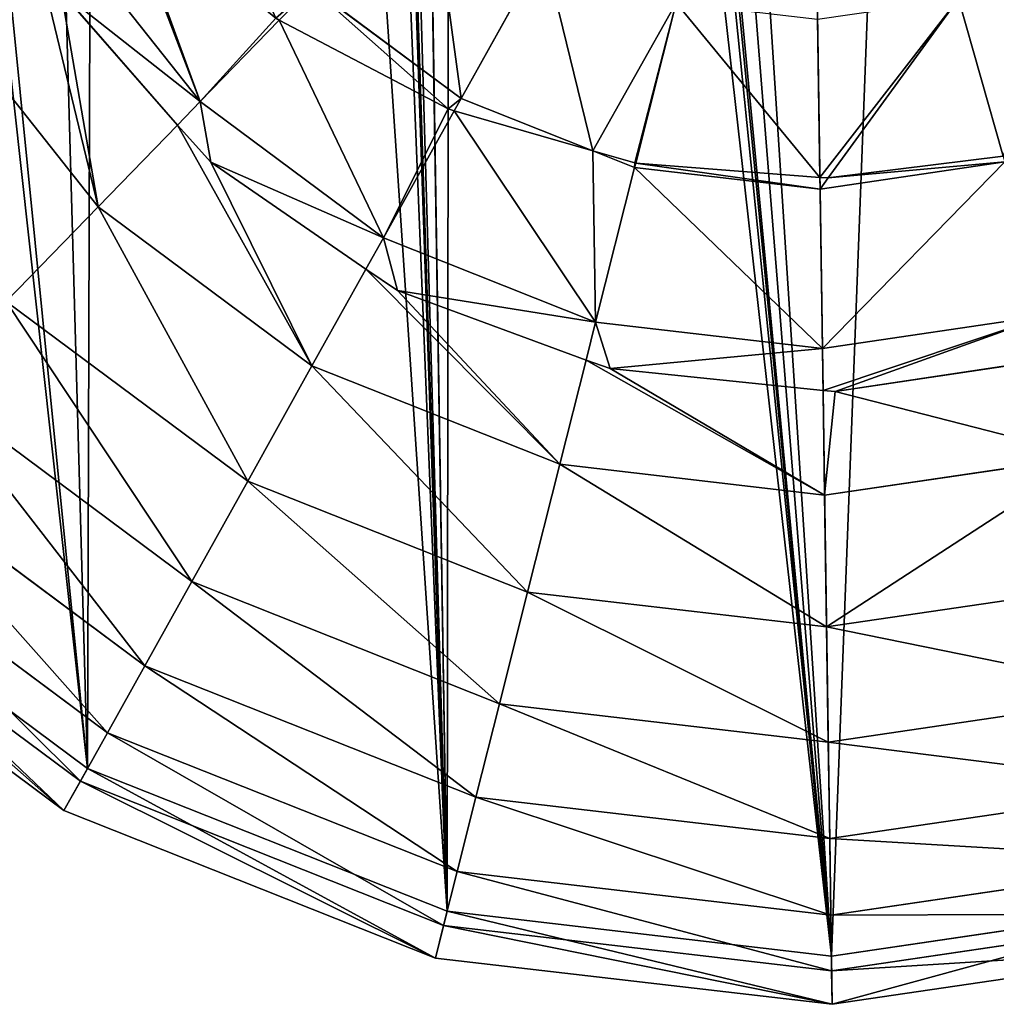
# Model space of a CAD drawing. Extents: x 0 to 3448, y 0 to 3904.
# Drawn here: x 1561 to 1765, y 1402 to 1608 of the extents above; entities that cross this region are included whole.
import ezdxf

# ---------------------------------------------------------------- set-up
doc = ezdxf.new("R2010")
doc.units = 0
doc.header["$LTSCALE"] = 25.4
doc.layers.get('0').update_dxf_attribs({"color": 13, "linetype": 'CONTINUOUS'})

msp = doc.modelspace()

# ---------------------------------------------------------------- linework, layer by layer
at = {"color": 0}
for p, q in [((1599.04, 1590.59, 224.9), (1569.42, 1628.03, 224.9)), ((1599.04, 1590.59, 224.9), (1569.42, 1628.03, 224.9)), ((1653.58, 1591.2, 244.71), (1670.86, 1622.2, 260.32)), ((1653.58, 1591.2, 244.71), (1670.86, 1622.2, 260.32)), ((1615.56, 1607.6, 238.99), (1622.26, 1614.5, 244.71)), ((1615.56, 1607.6, 238.99), (1622.26, 1614.5, 244.71)), ((1653.58, 1591.2, 244.71), (1622.26, 1614.5, 244.71)), ((1653.58, 1591.2, 244.71), (1622.26, 1614.5, 244.71)), ((1577.68, 1568.58, 201.19), (1543.09, 1612.29, 201.19)), ((1577.68, 1568.58, 201.19), (1543.09, 1612.29, 201.19)), ((1569.99, 1613.51, 218.23), (1594.26, 1585.66, 219.59)), ((1569.99, 1613.51, 218.23), (1594.26, 1585.66, 219.59)), ((1766.92, 1579.16, 245.26), (1757.57, 1612.09, 260.32)), ((1766.92, 1579.16, 245.26), (1757.57, 1612.09, 260.32)), ((1690.09, 1577.72, 245.13), (1698.54, 1611.21, 260.32)), ((1690.09, 1577.72, 245.13), (1698.54, 1611.21, 260.32)), ((1615.56, 1607.6, 238.99), (1614.88, 1607.97, 238.81)), ((1615.56, 1607.6, 238.99), (1614.88, 1607.97, 238.81)), ((1728.6, 1574.71, 245.78), (1728.11, 1607.77, 260.32)), ((1728.6, 1574.71, 245.78), (1728.11, 1607.77, 260.32)), ((1599.04, 1590.59, 224.9), (1615.56, 1607.6, 238.99)), ((1599.04, 1590.59, 224.9), (1615.56, 1607.6, 238.99)), ((1650.9, 1589.02, 242.7), (1615.56, 1607.6, 238.99)), ((1650.9, 1589.02, 242.7), (1615.56, 1607.6, 238.99)), ((1652.15, 1588.64, 242.97), (1653.58, 1591.2, 244.71)), ((1652.15, 1588.64, 242.97), (1653.58, 1591.2, 244.71)), ((1681.16, 1580.25, 244.71), (1653.58, 1591.2, 244.71)), ((1681.16, 1580.25, 244.71), (1653.58, 1591.2, 244.71)), ((1594.26, 1585.66, 219.59), (1599.04, 1590.59, 224.9)), ((1594.26, 1585.66, 219.59), (1599.04, 1590.59, 224.9)), ((1637.34, 1562.09, 224.9), (1599.04, 1590.59, 224.9)), ((1637.34, 1562.09, 224.9), (1599.04, 1590.59, 224.9)), ((1637.34, 1562.09, 224.9), (1652.15, 1588.64, 242.97)), ((1637.34, 1562.09, 224.9), (1652.15, 1588.64, 242.97)), ((1652.15, 1588.64, 242.97), (1650.9, 1589.02, 242.7)), ((1652.15, 1588.64, 242.97), (1650.9, 1589.02, 242.7)), ((1681.16, 1580.25, 244.71), (1652.15, 1588.64, 242.97)), ((1681.16, 1580.25, 244.71), (1652.15, 1588.64, 242.97)), ((1577.68, 1568.58, 201.19), (1594.26, 1585.66, 219.59)), ((1577.68, 1568.58, 201.19), (1594.26, 1585.66, 219.59)), ((1594.26, 1585.66, 219.59), (1601.24, 1577.87, 217.97)), ((1594.26, 1585.66, 219.59), (1601.24, 1577.87, 217.97)), ((1689.9, 1577.74, 245.1), (1681.16, 1580.25, 244.71)), ((1689.86, 1576.8, 244.71), (1681.16, 1580.25, 244.71)), ((1689.9, 1577.74, 245.1), (1681.16, 1580.25, 244.71)), ((1689.86, 1576.8, 244.71), (1681.16, 1580.25, 244.71)), ((1766.92, 1579.16, 245.26), (1730.35, 1574.6, 245.61)), ((1766.92, 1579.16, 245.26), (1730.35, 1574.6, 245.61)), ((1601.24, 1577.87, 217.97), (1633.67, 1555.5, 219.07)), ((1601.24, 1577.87, 217.97), (1633.67, 1555.5, 219.07)), ((1681.71, 1544.48, 224.9), (1689.86, 1576.8, 244.71)), ((1681.71, 1544.48, 224.9), (1689.86, 1576.8, 244.71)), ((1689.86, 1576.8, 244.71), (1690.09, 1577.72, 245.13)), ((1689.86, 1576.8, 244.71), (1690.09, 1577.72, 245.13)), ((1728.64, 1572.28, 244.71), (1689.86, 1576.8, 244.71)), ((1728.64, 1572.28, 244.71), (1689.86, 1576.8, 244.71)), ((1690.09, 1577.72, 245.13), (1689.9, 1577.74, 245.1)), ((1690.09, 1577.72, 245.13), (1689.9, 1577.74, 245.1)), ((1728.6, 1574.71, 245.78), (1690.09, 1577.72, 245.13)), ((1728.6, 1574.71, 245.78), (1690.09, 1577.72, 245.13)), ((1767.26, 1577.95, 244.71), (1728.64, 1572.28, 244.71)), ((1767.26, 1577.95, 244.71), (1728.64, 1572.28, 244.71)), ((1730.35, 1574.6, 245.61), (1728.6, 1574.71, 245.78)), ((1728.64, 1572.28, 244.71), (1728.6, 1574.71, 245.78)), ((1728.64, 1572.28, 244.71), (1728.6, 1574.71, 245.78)), ((1730.35, 1574.6, 245.61), (1728.6, 1574.71, 245.78)), ((1729.13, 1538.96, 224.9), (1728.64, 1572.28, 244.71)), ((1729.13, 1538.96, 224.9), (1728.64, 1572.28, 244.71)), ((1558.47, 1548.79, 173.94), (1577.68, 1568.58, 201.19)), ((1558.47, 1548.79, 173.94), (1577.68, 1568.58, 201.19)), ((1622.4, 1535.3, 201.19), (1577.68, 1568.58, 201.19)), ((1622.4, 1535.3, 201.19), (1577.68, 1568.58, 201.19)), ((1633.67, 1555.5, 219.07), (1637.34, 1562.09, 224.9)), ((1633.67, 1555.5, 219.07), (1637.34, 1562.09, 224.9)), ((1681.71, 1544.48, 224.9), (1637.34, 1562.09, 224.9)), ((1681.71, 1544.48, 224.9), (1637.34, 1562.09, 224.9)), ((1622.4, 1535.3, 201.19), (1633.67, 1555.5, 219.07)), ((1622.4, 1535.3, 201.19), (1633.67, 1555.5, 219.07)), ((1633.67, 1555.5, 219.07), (1640.29, 1551.08, 217.77)), ((1633.67, 1555.5, 219.07), (1640.29, 1551.08, 217.77)), ((1640.29, 1551.08, 217.77), (1679.71, 1536.53, 218.57)), ((1640.29, 1551.08, 217.77), (1679.71, 1536.53, 218.57)), ((1608.97, 1511.22, 173.94), (1558.47, 1548.79, 173.94)), ((1608.97, 1511.22, 173.94), (1558.47, 1548.79, 173.94)), ((1776.36, 1545.89, 224.9), (1729.13, 1538.96, 224.9)), ((1776.36, 1545.89, 224.9), (1729.13, 1538.96, 224.9)), ((1679.71, 1536.53, 218.57), (1681.71, 1544.48, 224.9)), ((1679.71, 1536.53, 218.57), (1681.71, 1544.48, 224.9)), ((1729.13, 1538.96, 224.9), (1681.71, 1544.48, 224.9)), ((1729.13, 1538.96, 224.9), (1681.71, 1544.48, 224.9)), ((1729.26, 1530.19, 218.13), (1729.13, 1538.96, 224.9)), ((1729.26, 1530.19, 218.13), (1729.13, 1538.96, 224.9)), ((1674.22, 1514.74, 201.19), (1679.71, 1536.53, 218.57)), ((1674.22, 1514.74, 201.19), (1679.71, 1536.53, 218.57)), ((1679.71, 1536.53, 218.57), (1684.74, 1534.78, 217.66)), ((1679.71, 1536.53, 218.57), (1684.74, 1534.78, 217.66)), ((1731.83, 1529.97, 217.67), (1778.67, 1536.97, 217.76)), ((1731.83, 1529.97, 217.67), (1778.67, 1536.97, 217.76)), ((1608.97, 1511.22, 173.94), (1622.4, 1535.3, 201.19)), ((1608.97, 1511.22, 173.94), (1622.4, 1535.3, 201.19)), ((1674.22, 1514.74, 201.19), (1622.4, 1535.3, 201.19)), ((1674.22, 1514.74, 201.19), (1622.4, 1535.3, 201.19)), ((1684.74, 1534.78, 217.66), (1729.26, 1530.19, 218.13)), ((1684.74, 1534.78, 217.66), (1729.26, 1530.19, 218.13)), ((1597.26, 1490.21, 143.53), (1541.72, 1531.53, 143.53)), ((1597.26, 1490.21, 143.53), (1541.72, 1531.53, 143.53)), ((1729.59, 1508.28, 201.19), (1729.26, 1530.19, 218.13)), ((1729.26, 1530.19, 218.13), (1731.83, 1529.97, 217.67)), ((1729.59, 1508.28, 201.19), (1729.26, 1530.19, 218.13)), ((1729.26, 1530.19, 218.13), (1731.83, 1529.97, 217.67)), ((1587.43, 1472.59, 110.43), (1527.66, 1517.05, 110.43)), ((1587.43, 1472.59, 110.43), (1527.66, 1517.05, 110.43)), ((1784.74, 1516.38, 201.19), (1729.59, 1508.28, 201.19)), ((1784.74, 1516.38, 201.19), (1729.59, 1508.28, 201.19)), ((1667.48, 1488, 173.94), (1674.22, 1514.74, 201.19)), ((1667.48, 1488, 173.94), (1674.22, 1514.74, 201.19)), ((1729.59, 1508.28, 201.19), (1674.22, 1514.74, 201.19)), ((1729.59, 1508.28, 201.19), (1674.22, 1514.74, 201.19)), ((1597.26, 1490.21, 143.53), (1608.97, 1511.22, 173.94)), ((1597.26, 1490.21, 143.53), (1608.97, 1511.22, 173.94)), ((1667.48, 1488, 173.94), (1608.97, 1511.22, 173.94)), ((1667.48, 1488, 173.94), (1608.97, 1511.22, 173.94)), ((1730, 1480.72, 173.94), (1729.59, 1508.28, 201.19)), ((1730, 1480.72, 173.94), (1729.59, 1508.28, 201.19)), ((1579.63, 1458.6, 75.12), (1516.51, 1505.56, 75.12)), ((1579.63, 1458.6, 75.12), (1516.51, 1505.56, 75.12)), ((1575.46, 1451.14), (1510.55, 1499.43)), ((1575.46, 1451.14), (1510.55, 1499.43)), ((1573.97, 1448.46, 38.13), (1508.42, 1497.23, 38.13)), ((1573.97, 1448.46, 38.13), (1508.42, 1497.23, 38.13)), ((1570.55, 1442.33), (1503.53, 1492.19)), ((1570.55, 1442.33), (1503.53, 1492.19)), ((1587.43, 1472.59, 110.43), (1597.26, 1490.21, 143.53)), ((1587.43, 1472.59, 110.43), (1597.26, 1490.21, 143.53)), ((1661.6, 1464.68, 143.53), (1597.26, 1490.21, 143.53)), ((1661.6, 1464.68, 143.53), (1597.26, 1490.21, 143.53)), ((1792.27, 1489.86, 173.94), (1730, 1480.72, 173.94)), ((1792.27, 1489.86, 173.94), (1730, 1480.72, 173.94)), ((1661.6, 1464.68, 143.53), (1667.48, 1488, 173.94)), ((1661.6, 1464.68, 143.53), (1667.48, 1488, 173.94)), ((1730, 1480.72, 173.94), (1667.48, 1488, 173.94)), ((1730, 1480.72, 173.94), (1667.48, 1488, 173.94)), ((1730.36, 1456.66, 143.53), (1730, 1480.72, 173.94)), ((1730.36, 1456.66, 143.53), (1730, 1480.72, 173.94)), ((1579.63, 1458.6, 75.12), (1587.43, 1472.59, 110.43)), ((1579.63, 1458.6, 75.12), (1587.43, 1472.59, 110.43)), ((1656.66, 1445.11, 110.43), (1587.43, 1472.59, 110.43)), ((1656.66, 1445.11, 110.43), (1587.43, 1472.59, 110.43)), ((1798.85, 1466.72, 143.53), (1730.36, 1456.66, 143.53)), ((1798.85, 1466.72, 143.53), (1730.36, 1456.66, 143.53)), ((1656.66, 1445.11, 110.43), (1661.6, 1464.68, 143.53)), ((1656.66, 1445.11, 110.43), (1661.6, 1464.68, 143.53)), ((1730.36, 1456.66, 143.53), (1661.6, 1464.68, 143.53)), ((1730.36, 1456.66, 143.53), (1661.6, 1464.68, 143.53)), ((1573.97, 1448.46, 38.13), (1579.63, 1458.6, 75.12)), ((1573.97, 1448.46, 38.13), (1579.63, 1458.6, 75.12)), ((1652.75, 1429.58, 75.12), (1579.63, 1458.6, 75.12)), ((1652.75, 1429.58, 75.12), (1579.63, 1458.6, 75.12)), ((1730.66, 1436.48, 110.43), (1730.36, 1456.66, 143.53)), ((1730.66, 1436.48, 110.43), (1730.36, 1456.66, 143.53)), ((1650.66, 1421.29), (1575.46, 1451.14)), ((1650.66, 1421.29), (1575.46, 1451.14)), ((1570.55, 1442.33), (1573.97, 1448.46, 38.13)), ((1570.55, 1442.33), (1573.97, 1448.46, 38.13)), ((1649.91, 1418.32, 38.13), (1573.97, 1448.46, 38.13)), ((1649.91, 1418.32, 38.13), (1573.97, 1448.46, 38.13)), ((1804.36, 1447.3, 110.43), (1730.66, 1436.48, 110.43)), ((1804.36, 1447.3, 110.43), (1730.66, 1436.48, 110.43)), ((1652.75, 1429.58, 75.12), (1656.66, 1445.11, 110.43)), ((1652.75, 1429.58, 75.12), (1656.66, 1445.11, 110.43)), ((1730.66, 1436.48, 110.43), (1656.66, 1445.11, 110.43)), ((1730.66, 1436.48, 110.43), (1656.66, 1445.11, 110.43)), ((1648.2, 1411.51), (1570.55, 1442.33)), ((1648.2, 1411.51), (1570.55, 1442.33)), ((1730.89, 1420.47, 75.12), (1730.66, 1436.48, 110.43)), ((1730.89, 1420.47, 75.12), (1730.66, 1436.48, 110.43)), ((1808.73, 1431.9, 75.12), (1730.89, 1420.47, 75.12)), ((1808.73, 1431.9, 75.12), (1730.89, 1420.47, 75.12)), ((1649.91, 1418.32, 38.13), (1652.75, 1429.58, 75.12)), ((1649.91, 1418.32, 38.13), (1652.75, 1429.58, 75.12)), ((1730.89, 1420.47, 75.12), (1652.75, 1429.58, 75.12)), ((1730.89, 1420.47, 75.12), (1652.75, 1429.58, 75.12)), ((1811.07, 1423.68), (1731.02, 1411.92)), ((1811.07, 1423.68), (1731.02, 1411.92)), ((1731.02, 1411.92), (1650.66, 1421.29)), ((1731.02, 1411.92), (1650.66, 1421.29)), ((1731.07, 1408.87, 38.13), (1730.89, 1420.47, 75.12)), ((1731.07, 1408.87, 38.13), (1730.89, 1420.47, 75.12)), ((1811.9, 1420.73, 38.13), (1731.07, 1408.87, 38.13)), ((1811.9, 1420.73, 38.13), (1731.07, 1408.87, 38.13)), ((1648.2, 1411.51), (1649.91, 1418.32, 38.13)), ((1648.2, 1411.51), (1649.91, 1418.32, 38.13)), ((1731.07, 1408.87, 38.13), (1649.91, 1418.32, 38.13)), ((1731.07, 1408.87, 38.13), (1649.91, 1418.32, 38.13)), ((1813.82, 1413.97), (1731.17, 1401.84)), ((1813.82, 1413.97), (1731.17, 1401.84)), ((1731.17, 1401.84), (1648.2, 1411.51)), ((1731.17, 1401.84), (1648.2, 1411.51)), ((1731.17, 1401.84), (1731.07, 1408.87, 38.13)), ((1731.17, 1401.84), (1731.07, 1408.87, 38.13))]:
    msp.add_line(p, q, dxfattribs=at)

# ---------------------------------------------------------------- meshes
mesh = msp.add_polyface(dxfattribs=at)
corners = [(1400.45, 2357.1), (1409.09, 2423.79), (1400.38, 2391.02), (1409.3, 2324.36), (1425.99, 2453.2), (1426.32, 2295.03), (1449.92, 2477.23), (1450.35, 2271.1), (1479.25, 2494.25), (1458.2, 2266.58), (1462.36, 2264.2), (1464.34, 2251.52), (1468.9, 2222.36), (1481.22, 2153.24), (1511.99, 2503.09), (1481.75, 2150.59), (1495, 2084.39), (1510.24, 2015.85), (1522.64, 1965.13), (1545.91, 2503.17), (1525.25, 1954.45), (1794.38, 2324.86), (1785.74, 2391.55), (1785.67, 2357.64), (1794.58, 2424.29), (1811.27, 2295.46), (1811.6, 2453.63), (1819.01, 2287.69), (1835.63, 2477.56), (1822.59, 2284.09), (1428.29, 1637.15), (1425.9, 1797.56), (1416.53, 1717.2), (1455.75, 1872.75), (1460.35, 1562.87), (1504.04, 1937.66), (1510.55, 1499.43), (1520.22, 1950.47), (1575.46, 1451.14), (1578.68, 2494.46), (1650.66, 1421.29), (1608.09, 2477.56), (1621.14, 2284.09), (1623.05, 2271.85), (1626.67, 2248.76), (1638.39, 2182.97), (1638.59, 2181.98), (1651.51, 2117.44), (1731.02, 1411.92), (1666.01, 2052.21), (1670.4, 2034.24), (1672.78, 2024.49), (1681.79, 2025.81), (1691.07, 2027.17), (1721.81, 2031.68), (1754.43, 2027.88), (1811.07, 1423.68), (1762.52, 2026.94), (1771.29, 2025.92), (1773.68, 2035.7), (1777.72, 2052.21), (1792.22, 2117.44), (1805.13, 2181.98), (1805.33, 2182.97), (1817.06, 2248.76), (1885.34, 1455.74), (1820.67, 2271.85), (1865.04, 2494.46), (1897.82, 2503.17), (1920.01, 1960.74), (1948.79, 1505.94), (1925.33, 1956.78), (1942.27, 1944.18), (1992.47, 1880.73), (1997.08, 1570.85), (2024.54, 1806.46), (2026.93, 1646.05), (2036.29, 1726.41), (1931.73, 2503.09), (1922.59, 1971.29), (1933.49, 2015.85), (1964.47, 2494.25), (1948.72, 2084.39), (1961.97, 2150.59), (1962.5, 2153.24), (1974.82, 2222.36), (1993.81, 2477.23), (1979.38, 2251.52), (1981.37, 2264.2), (1985.52, 2266.58), (1993.37, 2271.1), (2017.41, 2295.03), (2017.74, 2453.2), (2034.42, 2324.36), (2034.63, 2423.79), (2043.27, 2357.1), (2043.34, 2391.02), (1632.12, 2453.63), (1624.71, 2287.69), (1632.45, 2295.46), (1649.14, 2424.29), (1649.35, 2324.86), (1657.99, 2391.55), (1658.06, 2357.64)]
mesh.append_faces([[corners[k] for k in face] for face in [(0, 1, 2), (21, 22, 23), (30, 31, 32), (75, 76, 77), (94, 95, 96), (102, 101, 103)]], dxfattribs={"vtx0": -1, "color": 0})
mesh.append_faces([[corners[k] for k in face] for face in [(1, 3, 4), (4, 5, 6), (6, 7, 8), (8, 13, 14), (14, 18, 19), (22, 21, 24), (24, 25, 26), (26, 27, 28), (31, 30, 33), (33, 34, 35), (35, 36, 37), (37, 38, 20), (19, 38, 39), (39, 40, 41), (42, 40, 43), (43, 40, 44), (44, 40, 45), (45, 40, 46), (46, 40, 47), (47, 48, 49), (49, 48, 50), (50, 48, 51), (51, 48, 52), (52, 48, 53), (53, 48, 54), (54, 48, 55), (55, 56, 57), (57, 56, 58), (58, 56, 59), (59, 56, 60), (60, 56, 61), (61, 56, 62), (62, 56, 63), (63, 56, 64), (64, 65, 66), (66, 65, 29), (28, 65, 67), (67, 65, 68), (69, 70, 71), (71, 70, 72), (72, 70, 73), (73, 74, 75), (78, 80, 81), (81, 85, 86), (86, 91, 92), (92, 93, 94), (97, 99, 100), (100, 101, 102)]], dxfattribs={"vtx0": -1, "vtx1": -1, "color": 0})
mesh.append_faces([[corners[k] for k in face] for face in [(20, 38, 19), (41, 40, 42), (29, 65, 28), (68, 65, 69)]], dxfattribs={"vtx0": -1, "vtx1": -1, "vtx2": -1, "color": 0})
mesh.append_faces([[corners[k] for k in face] for face in [(1, 0, 3), (4, 3, 5), (6, 5, 7), (8, 7, 9), (8, 9, 10), (8, 10, 11), (8, 11, 12), (8, 12, 13), (14, 13, 15), (14, 15, 16), (14, 16, 17), (14, 17, 18), (19, 18, 20), (24, 21, 25), (26, 25, 27), (28, 27, 29), (33, 30, 34), (35, 34, 36), (37, 36, 38), (39, 38, 40), (47, 40, 48), (55, 48, 56), (64, 56, 65), (69, 65, 70), (73, 70, 74), (75, 74, 76), (69, 78, 68), (78, 69, 79), (78, 79, 80), (81, 80, 82), (81, 82, 83), (81, 83, 84), (81, 84, 85), (86, 85, 87), (86, 87, 88), (86, 88, 89), (86, 89, 90), (86, 90, 91), (92, 91, 93), (94, 93, 95), (42, 97, 41), (97, 42, 98), (97, 98, 99), (100, 99, 101)]], dxfattribs={"vtx0": -1, "vtx2": -1, "color": 0})
mesh = msp.add_polyface(dxfattribs=at)
corners = [(1406.45, 1717.05), (1416.53, 1717.2), (1416.12, 1800.02), (1418.58, 1634.4), (1428.29, 1637.15), (1451.69, 1557.7), (1460.35, 1562.87), (1503.53, 1492.19), (1510.55, 1499.43), (1570.55, 1442.33), (1575.46, 1451.14), (1648.2, 1411.51), (1650.66, 1421.29), (1731.17, 1401.84), (1731.02, 1411.92), (1811.07, 1423.68), (1813.82, 1413.97), (1885.34, 1455.74), (1890.52, 1447.09), (1948.79, 1505.94), (1956.03, 1498.92), (1997.08, 1570.85), (2005.89, 1565.94), (2026.93, 1646.05), (2036.71, 1643.59), (2036.29, 1726.41), (1925.33, 1956.78), (1922.59, 1971.29), (1920.01, 1960.74), (1923.19, 1970.84), (1931.3, 1964.81), (1942.27, 1944.18), (1949.3, 1951.42), (1992.47, 1880.73), (2001.13, 1885.91), (2024.54, 1806.46), (2034.24, 1809.21), (2046.38, 1726.56), (1425.9, 1797.56), (1446.94, 1877.67), (1455.75, 1872.75), (1496.8, 1944.69), (1504.04, 1937.66), (1514.01, 1958.31), (1520.22, 1950.47), (1522.64, 1965.13), (1525.25, 1954.45)]
mesh.append_faces([[corners[k] for k in face] for face in [(26, 27, 28), (45, 44, 46)]], dxfattribs={"vtx0": -1, "color": 0})
mesh.append_faces([[corners[k] for k in face] for face in [(0, 1, 2), (1, 3, 4), (4, 5, 6), (6, 7, 8), (8, 9, 10), (10, 11, 12), (12, 13, 14), (14, 13, 15), (15, 16, 17), (17, 18, 19), (19, 20, 21), (21, 22, 23), (23, 24, 25), (27, 26, 29), (29, 26, 30), (30, 31, 32), (32, 33, 34), (34, 35, 36), (36, 25, 37), (37, 25, 24), (2, 38, 39), (38, 2, 1), (39, 40, 41), (41, 42, 43), (43, 44, 45)]], dxfattribs={"vtx0": -1, "vtx1": -1, "color": 0})
mesh.append_faces([[corners[k] for k in face] for face in [(1, 0, 3), (4, 3, 5), (6, 5, 7), (8, 7, 9), (10, 9, 11), (12, 11, 13), (15, 13, 16), (17, 16, 18), (19, 18, 20), (21, 20, 22), (23, 22, 24), (30, 26, 31), (32, 31, 33), (34, 33, 35), (36, 35, 25), (39, 38, 40), (41, 40, 42), (43, 42, 44)]], dxfattribs={"vtx0": -1, "vtx2": -1, "color": 0})
mesh = msp.add_polyface(dxfattribs=at)
corners = [(1598.03, 1645.12, 244.71), (1583.26, 1633.83, 233.56), (1581.89, 1635.47, 233.53), (1614.88, 1607.97, 238.81), (1622.26, 1614.5, 244.71), (1615.56, 1607.6, 238.99)]
mesh.append_faces([[corners[k] for k in face] for face in [(0, 1, 2), (3, 4, 5)]], dxfattribs={"vtx0": -1, "color": 0})
mesh.append_faces([[corners[k] for k in face] for face in [(1, 0, 3)]], dxfattribs={"vtx0": -1, "vtx1": -1, "color": 0})
mesh.append_faces([[corners[k] for k in face] for face in [(3, 0, 4)]], dxfattribs={"vtx0": -1, "vtx2": -1, "color": 0})
mesh = msp.add_polyface(dxfattribs=at)
corners = [(1646.98, 1639.97, 260.32), (1653.58, 1591.2, 244.71), (1622.26, 1614.5, 244.71), (1670.86, 1622.2, 260.32)]
mesh.append_faces([[corners[k] for k in face] for face in [(0, 1, 2), (1, 0, 3)]], dxfattribs={"vtx0": -1, "color": 0})
mesh = msp.add_polyface(dxfattribs=at)
corners = [(1581.89, 1635.47, 233.53), (1599.04, 1590.59, 224.9), (1569.42, 1628.03, 224.9), (1583.26, 1633.83, 233.56), (1614.88, 1607.97, 238.81), (1615.56, 1607.6, 238.99)]
mesh.append_faces([[corners[k] for k in face] for face in [(0, 1, 2), (1, 4, 5)]], dxfattribs={"vtx0": -1, "color": 0})
mesh.append_faces([[corners[k] for k in face] for face in [(1, 0, 3), (1, 3, 4)]], dxfattribs={"vtx0": -1, "vtx2": -1, "color": 0})
mesh = msp.add_polyface(dxfattribs=at)
corners = [(1569.42, 1628.03, 224.9), (1569.99, 1613.51, 218.23), (1564.1, 1624.85, 220.11), (1599.04, 1590.59, 224.9), (1594.26, 1585.66, 219.59)]
mesh.append_faces([[corners[k] for k in face] for face in [(0, 1, 2), (1, 3, 4)]], dxfattribs={"vtx0": -1, "color": 0})
mesh.append_faces([[corners[k] for k in face] for face in [(1, 0, 3)]], dxfattribs={"vtx0": -1, "vtx2": -1, "color": 0})
mesh = msp.add_polyface(dxfattribs=at)
corners = [(1564.1, 1624.85, 220.11), (1577.68, 1568.58, 201.19), (1543.09, 1612.29, 201.19), (1569.99, 1613.51, 218.23), (1594.26, 1585.66, 219.59)]
mesh.append_faces([[corners[k] for k in face] for face in [(0, 1, 2), (1, 3, 4)]], dxfattribs={"vtx0": -1, "color": 0})
mesh.append_faces([[corners[k] for k in face] for face in [(1, 0, 3)]], dxfattribs={"vtx0": -1, "vtx2": -1, "color": 0})
mesh = msp.add_polyface(dxfattribs=at)
corners = [(1670.86, 1622.2, 260.32), (1681.16, 1580.25, 244.71), (1653.58, 1591.2, 244.71), (1698.54, 1611.21, 260.32), (1689.9, 1577.74, 245.1), (1690.09, 1577.72, 245.13)]
mesh.append_faces([[corners[k] for k in face] for face in [(0, 1, 2), (4, 3, 5)]], dxfattribs={"vtx0": -1, "color": 0})
mesh.append_faces([[corners[k] for k in face] for face in [(1, 3, 4)]], dxfattribs={"vtx0": -1, "vtx1": -1, "color": 0})
mesh.append_faces([[corners[k] for k in face] for face in [(1, 0, 3)]], dxfattribs={"vtx0": -1, "vtx2": -1, "color": 0})
mesh = msp.add_polyface(dxfattribs=at)
corners = [(1784.9, 1623.89, 260.32), (1766.92, 1579.16, 245.26), (1757.57, 1612.09, 260.32), (1770.65, 1579.66, 244.81), (1773.25, 1580.54, 244.71), (1803.1, 1593.43, 244.71)]
mesh.append_faces([[corners[k] for k in face] for face in [(0, 1, 2), (4, 0, 5)]], dxfattribs={"vtx0": -1, "color": 0})
mesh.append_faces([[corners[k] for k in face] for face in [(1, 0, 3), (3, 0, 4)]], dxfattribs={"vtx0": -1, "vtx1": -1, "color": 0})
mesh = msp.add_polyface(dxfattribs=at)
corners = [(1622.26, 1614.5, 244.71), (1650.9, 1589.02, 242.7), (1615.56, 1607.6, 238.99), (1653.58, 1591.2, 244.71), (1652.15, 1588.64, 242.97)]
mesh.append_faces([[corners[k] for k in face] for face in [(0, 1, 2), (1, 3, 4)]], dxfattribs={"vtx0": -1, "color": 0})
mesh.append_faces([[corners[k] for k in face] for face in [(1, 0, 3)]], dxfattribs={"vtx0": -1, "vtx2": -1, "color": 0})
mesh = msp.add_polyface(dxfattribs=at)
corners = [(1543.09, 1612.29, 201.19), (1558.47, 1548.79, 173.94), (1519.42, 1598.15, 173.94), (1577.68, 1568.58, 201.19)]
mesh.append_faces([[corners[k] for k in face] for face in [(0, 1, 2), (1, 0, 3)]], dxfattribs={"vtx0": -1, "color": 0})
mesh = msp.add_polyface(dxfattribs=at)
corners = [(1757.57, 1612.09, 260.32), (1728.6, 1574.71, 245.78), (1728.11, 1607.77, 260.32), (1730.35, 1574.6, 245.61), (1766.92, 1579.16, 245.26)]
mesh.append_faces([[corners[k] for k in face] for face in [(0, 1, 2), (3, 0, 4)]], dxfattribs={"vtx0": -1, "color": 0})
mesh.append_faces([[corners[k] for k in face] for face in [(1, 0, 3)]], dxfattribs={"vtx0": -1, "vtx1": -1, "color": 0})
mesh = msp.add_polyface(dxfattribs=at)
corners = [(1698.54, 1611.21, 260.32), (1728.6, 1574.71, 245.78), (1690.09, 1577.72, 245.13), (1728.11, 1607.77, 260.32)]
mesh.append_faces([[corners[k] for k in face] for face in [(0, 1, 2), (1, 0, 3)]], dxfattribs={"vtx0": -1, "color": 0})
mesh = msp.add_polyface(dxfattribs=at)
corners = [(1615.56, 1607.6, 238.99), (1637.34, 1562.09, 224.9), (1599.04, 1590.59, 224.9), (1650.9, 1589.02, 242.7), (1652.15, 1588.64, 242.97)]
mesh.append_faces([[corners[k] for k in face] for face in [(0, 1, 2), (1, 3, 4)]], dxfattribs={"vtx0": -1, "color": 0})
mesh.append_faces([[corners[k] for k in face] for face in [(1, 0, 3)]], dxfattribs={"vtx0": -1, "vtx2": -1, "color": 0})
mesh = msp.add_polyface(dxfattribs=at)
corners = [(1681.16, 1580.25, 244.71), (1652.15, 1588.64, 242.97), (1653.58, 1591.2, 244.71)]
mesh.append_faces([[corners[k] for k in face] for face in [(0, 1, 2)]], dxfattribs={"color": 0})
mesh = msp.add_polyface(dxfattribs=at)
corners = [(1599.04, 1590.59, 224.9), (1601.24, 1577.87, 217.97), (1594.26, 1585.66, 219.59), (1637.34, 1562.09, 224.9), (1633.67, 1555.5, 219.07)]
mesh.append_faces([[corners[k] for k in face] for face in [(0, 1, 2), (1, 3, 4)]], dxfattribs={"vtx0": -1, "color": 0})
mesh.append_faces([[corners[k] for k in face] for face in [(1, 0, 3)]], dxfattribs={"vtx0": -1, "vtx2": -1, "color": 0})
mesh = msp.add_polyface(dxfattribs=at)
corners = [(1652.15, 1588.64, 242.97), (1681.71, 1544.48, 224.9), (1637.34, 1562.09, 224.9), (1681.16, 1580.25, 244.71), (1689.86, 1576.8, 244.71)]
mesh.append_faces([[corners[k] for k in face] for face in [(0, 1, 2), (1, 3, 4)]], dxfattribs={"vtx0": -1, "color": 0})
mesh.append_faces([[corners[k] for k in face] for face in [(1, 0, 3)]], dxfattribs={"vtx0": -1, "vtx2": -1, "color": 0})
mesh = msp.add_polyface(dxfattribs=at)
corners = [(1594.26, 1585.66, 219.59), (1622.4, 1535.3, 201.19), (1577.68, 1568.58, 201.19), (1601.24, 1577.87, 217.97), (1633.67, 1555.5, 219.07)]
mesh.append_faces([[corners[k] for k in face] for face in [(0, 1, 2), (1, 3, 4)]], dxfattribs={"vtx0": -1, "color": 0})
mesh.append_faces([[corners[k] for k in face] for face in [(1, 0, 3)]], dxfattribs={"vtx0": -1, "vtx2": -1, "color": 0})
mesh = msp.add_polyface(dxfattribs=at)
corners = [(1689.9, 1577.74, 245.1), (1689.86, 1576.8, 244.71), (1681.16, 1580.25, 244.71), (1690.09, 1577.72, 245.13)]
mesh.append_faces([[corners[k] for k in face] for face in [(0, 1, 2), (1, 0, 3)]], dxfattribs={"vtx0": -1, "color": 0})
mesh = msp.add_polyface(dxfattribs=at)
corners = [(1730.35, 1574.6, 245.61), (1728.64, 1572.28, 244.71), (1728.6, 1574.71, 245.78), (1767.26, 1577.95, 244.71), (1766.92, 1579.16, 245.26)]
mesh.append_faces([[corners[k] for k in face] for face in [(0, 1, 2), (3, 0, 4)]], dxfattribs={"vtx0": -1, "color": 0})
mesh.append_faces([[corners[k] for k in face] for face in [(1, 0, 3)]], dxfattribs={"vtx0": -1, "vtx1": -1, "color": 0})
mesh = msp.add_polyface(dxfattribs=at)
corners = [(1689.86, 1576.8, 244.71), (1729.13, 1538.96, 224.9), (1681.71, 1544.48, 224.9), (1728.64, 1572.28, 244.71)]
mesh.append_faces([[corners[k] for k in face] for face in [(0, 1, 2), (1, 0, 3)]], dxfattribs={"vtx0": -1, "color": 0})
mesh = msp.add_polyface(dxfattribs=at)
corners = [(1690.09, 1577.72, 245.13), (1728.64, 1572.28, 244.71), (1689.86, 1576.8, 244.71), (1728.6, 1574.71, 245.78)]
mesh.append_faces([[corners[k] for k in face] for face in [(0, 1, 2), (1, 0, 3)]], dxfattribs={"vtx0": -1, "color": 0})
mesh = msp.add_polyface(dxfattribs=at)
corners = [(1767.26, 1577.95, 244.71), (1729.13, 1538.96, 224.9), (1728.64, 1572.28, 244.71), (1776.36, 1545.89, 224.9)]
mesh.append_faces([[corners[k] for k in face] for face in [(0, 1, 2), (1, 0, 3)]], dxfattribs={"vtx0": -1, "color": 0})
mesh = msp.add_polyface(dxfattribs=at)
corners = [(1577.68, 1568.58, 201.19), (1608.97, 1511.22, 173.94), (1558.47, 1548.79, 173.94), (1622.4, 1535.3, 201.19)]
mesh.append_faces([[corners[k] for k in face] for face in [(0, 1, 2), (1, 0, 3)]], dxfattribs={"vtx0": -1, "color": 0})
mesh = msp.add_polyface(dxfattribs=at)
corners = [(1637.34, 1562.09, 224.9), (1640.29, 1551.08, 217.77), (1633.67, 1555.5, 219.07), (1681.71, 1544.48, 224.9), (1679.71, 1536.53, 218.57)]
mesh.append_faces([[corners[k] for k in face] for face in [(0, 1, 2), (1, 3, 4)]], dxfattribs={"vtx0": -1, "color": 0})
mesh.append_faces([[corners[k] for k in face] for face in [(1, 0, 3)]], dxfattribs={"vtx0": -1, "vtx2": -1, "color": 0})
mesh = msp.add_polyface(dxfattribs=at)
corners = [(1633.67, 1555.5, 219.07), (1674.22, 1514.74, 201.19), (1622.4, 1535.3, 201.19), (1640.29, 1551.08, 217.77), (1679.71, 1536.53, 218.57)]
mesh.append_faces([[corners[k] for k in face] for face in [(0, 1, 2), (1, 3, 4)]], dxfattribs={"vtx0": -1, "color": 0})
mesh.append_faces([[corners[k] for k in face] for face in [(1, 0, 3)]], dxfattribs={"vtx0": -1, "vtx2": -1, "color": 0})
mesh = msp.add_polyface(dxfattribs=at)
corners = [(1558.47, 1548.79, 173.94), (1597.26, 1490.21, 143.53), (1541.72, 1531.53, 143.53), (1608.97, 1511.22, 173.94)]
mesh.append_faces([[corners[k] for k in face] for face in [(0, 1, 2), (1, 0, 3)]], dxfattribs={"vtx0": -1, "color": 0})
mesh = msp.add_polyface(dxfattribs=at)
corners = [(1776.36, 1545.89, 224.9), (1729.26, 1530.19, 218.13), (1729.13, 1538.96, 224.9), (1731.83, 1529.97, 217.67), (1778.67, 1536.97, 217.76), (1778.87, 1537.05, 217.8)]
mesh.append_faces([[corners[k] for k in face] for face in [(0, 1, 2), (4, 0, 5)]], dxfattribs={"vtx0": -1, "color": 0})
mesh.append_faces([[corners[k] for k in face] for face in [(1, 0, 3), (3, 0, 4)]], dxfattribs={"vtx0": -1, "vtx1": -1, "color": 0})
mesh = msp.add_polyface(dxfattribs=at)
corners = [(1681.71, 1544.48, 224.9), (1684.74, 1534.78, 217.66), (1679.71, 1536.53, 218.57), (1729.13, 1538.96, 224.9), (1729.26, 1530.19, 218.13)]
mesh.append_faces([[corners[k] for k in face] for face in [(0, 1, 2), (1, 3, 4)]], dxfattribs={"vtx0": -1, "color": 0})
mesh.append_faces([[corners[k] for k in face] for face in [(1, 0, 3)]], dxfattribs={"vtx0": -1, "vtx2": -1, "color": 0})
mesh = msp.add_polyface(dxfattribs=at)
corners = [(1679.71, 1536.53, 218.57), (1729.59, 1508.28, 201.19), (1674.22, 1514.74, 201.19), (1684.74, 1534.78, 217.66), (1729.26, 1530.19, 218.13)]
mesh.append_faces([[corners[k] for k in face] for face in [(0, 1, 2), (1, 3, 4)]], dxfattribs={"vtx0": -1, "color": 0})
mesh.append_faces([[corners[k] for k in face] for face in [(1, 0, 3)]], dxfattribs={"vtx0": -1, "vtx2": -1, "color": 0})
mesh = msp.add_polyface(dxfattribs=at)
corners = [(1731.83, 1529.97, 217.67), (1729.59, 1508.28, 201.19), (1729.26, 1530.19, 218.13), (1784.74, 1516.38, 201.19), (1778.67, 1536.97, 217.76), (1778.87, 1537.05, 217.8)]
mesh.append_faces([[corners[k] for k in face] for face in [(0, 1, 2), (3, 4, 5)]], dxfattribs={"vtx0": -1, "color": 0})
mesh.append_faces([[corners[k] for k in face] for face in [(1, 0, 3)]], dxfattribs={"vtx0": -1, "vtx1": -1, "color": 0})
mesh.append_faces([[corners[k] for k in face] for face in [(3, 0, 4)]], dxfattribs={"vtx0": -1, "vtx2": -1, "color": 0})
mesh = msp.add_polyface(dxfattribs=at)
corners = [(1622.4, 1535.3, 201.19), (1667.48, 1488, 173.94), (1608.97, 1511.22, 173.94), (1674.22, 1514.74, 201.19)]
mesh.append_faces([[corners[k] for k in face] for face in [(0, 1, 2), (1, 0, 3)]], dxfattribs={"vtx0": -1, "color": 0})
mesh = msp.add_polyface(dxfattribs=at)
corners = [(1541.72, 1531.53, 143.53), (1587.43, 1472.59, 110.43), (1527.66, 1517.05, 110.43), (1597.26, 1490.21, 143.53)]
mesh.append_faces([[corners[k] for k in face] for face in [(0, 1, 2), (1, 0, 3)]], dxfattribs={"vtx0": -1, "color": 0})
mesh = msp.add_polyface(dxfattribs=at)
corners = [(1527.66, 1517.05, 110.43), (1579.63, 1458.6, 75.12), (1516.51, 1505.56, 75.12), (1587.43, 1472.59, 110.43)]
mesh.append_faces([[corners[k] for k in face] for face in [(0, 1, 2), (1, 0, 3)]], dxfattribs={"vtx0": -1, "color": 0})
mesh = msp.add_polyface(dxfattribs=at)
corners = [(1784.74, 1516.38, 201.19), (1730, 1480.72, 173.94), (1729.59, 1508.28, 201.19), (1792.27, 1489.86, 173.94)]
mesh.append_faces([[corners[k] for k in face] for face in [(0, 1, 2), (1, 0, 3)]], dxfattribs={"vtx0": -1, "color": 0})
mesh = msp.add_polyface(dxfattribs=at)
corners = [(1674.22, 1514.74, 201.19), (1730, 1480.72, 173.94), (1667.48, 1488, 173.94), (1729.59, 1508.28, 201.19)]
mesh.append_faces([[corners[k] for k in face] for face in [(0, 1, 2), (1, 0, 3)]], dxfattribs={"vtx0": -1, "color": 0})
mesh = msp.add_polyface(dxfattribs=at)
corners = [(1608.97, 1511.22, 173.94), (1661.6, 1464.68, 143.53), (1597.26, 1490.21, 143.53), (1667.48, 1488, 173.94)]
mesh.append_faces([[corners[k] for k in face] for face in [(0, 1, 2), (1, 0, 3)]], dxfattribs={"vtx0": -1, "color": 0})
mesh = msp.add_polyface(dxfattribs=at)
corners = [(1516.51, 1505.56, 75.12), (1573.97, 1448.46, 38.13), (1508.42, 1497.23, 38.13), (1579.63, 1458.6, 75.12)]
mesh.append_faces([[corners[k] for k in face] for face in [(0, 1, 2), (1, 0, 3)]], dxfattribs={"vtx0": -1, "color": 0})
mesh = msp.add_polyface(dxfattribs=at)
corners = [(1508.42, 1497.23, 38.13), (1570.55, 1442.33), (1503.53, 1492.19), (1573.97, 1448.46, 38.13)]
mesh.append_faces([[corners[k] for k in face] for face in [(0, 1, 2), (1, 0, 3)]], dxfattribs={"vtx0": -1, "color": 0})
mesh = msp.add_polyface(dxfattribs=at)
corners = [(1597.26, 1490.21, 143.53), (1656.66, 1445.11, 110.43), (1587.43, 1472.59, 110.43), (1661.6, 1464.68, 143.53)]
mesh.append_faces([[corners[k] for k in face] for face in [(0, 1, 2), (1, 0, 3)]], dxfattribs={"vtx0": -1, "color": 0})
mesh = msp.add_polyface(dxfattribs=at)
corners = [(1730, 1480.72, 173.94), (1798.85, 1466.72, 143.53), (1730.36, 1456.66, 143.53), (1792.27, 1489.86, 173.94)]
mesh.append_faces([[corners[k] for k in face] for face in [(0, 1, 2), (1, 0, 3)]], dxfattribs={"vtx0": -1, "color": 0})
mesh = msp.add_polyface(dxfattribs=at)
corners = [(1667.48, 1488, 173.94), (1730.36, 1456.66, 143.53), (1661.6, 1464.68, 143.53), (1730, 1480.72, 173.94)]
mesh.append_faces([[corners[k] for k in face] for face in [(0, 1, 2), (1, 0, 3)]], dxfattribs={"vtx0": -1, "color": 0})
mesh = msp.add_polyface(dxfattribs=at)
corners = [(1587.43, 1472.59, 110.43), (1652.75, 1429.58, 75.12), (1579.63, 1458.6, 75.12), (1656.66, 1445.11, 110.43)]
mesh.append_faces([[corners[k] for k in face] for face in [(0, 1, 2), (1, 0, 3)]], dxfattribs={"vtx0": -1, "color": 0})
mesh = msp.add_polyface(dxfattribs=at)
corners = [(1730.36, 1456.66, 143.53), (1804.36, 1447.3, 110.43), (1730.66, 1436.48, 110.43), (1798.85, 1466.72, 143.53)]
mesh.append_faces([[corners[k] for k in face] for face in [(0, 1, 2), (1, 0, 3)]], dxfattribs={"vtx0": -1, "color": 0})
mesh = msp.add_polyface(dxfattribs=at)
corners = [(1661.6, 1464.68, 143.53), (1730.66, 1436.48, 110.43), (1656.66, 1445.11, 110.43), (1730.36, 1456.66, 143.53)]
mesh.append_faces([[corners[k] for k in face] for face in [(0, 1, 2), (1, 0, 3)]], dxfattribs={"vtx0": -1, "color": 0})
mesh = msp.add_polyface(dxfattribs=at)
corners = [(1579.63, 1458.6, 75.12), (1649.91, 1418.32, 38.13), (1573.97, 1448.46, 38.13), (1652.75, 1429.58, 75.12)]
mesh.append_faces([[corners[k] for k in face] for face in [(0, 1, 2), (1, 0, 3)]], dxfattribs={"vtx0": -1, "color": 0})
mesh = msp.add_polyface(dxfattribs=at)
corners = [(1573.97, 1448.46, 38.13), (1648.2, 1411.51), (1570.55, 1442.33), (1649.91, 1418.32, 38.13)]
mesh.append_faces([[corners[k] for k in face] for face in [(0, 1, 2), (1, 0, 3)]], dxfattribs={"vtx0": -1, "color": 0})
mesh = msp.add_polyface(dxfattribs=at)
corners = [(1730.66, 1436.48, 110.43), (1808.73, 1431.9, 75.12), (1730.89, 1420.47, 75.12), (1804.36, 1447.3, 110.43)]
mesh.append_faces([[corners[k] for k in face] for face in [(0, 1, 2), (1, 0, 3)]], dxfattribs={"vtx0": -1, "color": 0})
mesh = msp.add_polyface(dxfattribs=at)
corners = [(1656.66, 1445.11, 110.43), (1730.89, 1420.47, 75.12), (1652.75, 1429.58, 75.12), (1730.66, 1436.48, 110.43)]
mesh.append_faces([[corners[k] for k in face] for face in [(0, 1, 2), (1, 0, 3)]], dxfattribs={"vtx0": -1, "color": 0})
mesh = msp.add_polyface(dxfattribs=at)
corners = [(1730.89, 1420.47, 75.12), (1811.9, 1420.73, 38.13), (1731.07, 1408.87, 38.13), (1808.73, 1431.9, 75.12)]
mesh.append_faces([[corners[k] for k in face] for face in [(0, 1, 2), (1, 0, 3)]], dxfattribs={"vtx0": -1, "color": 0})
mesh = msp.add_polyface(dxfattribs=at)
corners = [(1652.75, 1429.58, 75.12), (1731.07, 1408.87, 38.13), (1649.91, 1418.32, 38.13), (1730.89, 1420.47, 75.12)]
mesh.append_faces([[corners[k] for k in face] for face in [(0, 1, 2), (1, 0, 3)]], dxfattribs={"vtx0": -1, "color": 0})
mesh = msp.add_polyface(dxfattribs=at)
corners = [(1731.07, 1408.87, 38.13), (1813.82, 1413.97), (1731.17, 1401.84), (1811.9, 1420.73, 38.13)]
mesh.append_faces([[corners[k] for k in face] for face in [(0, 1, 2), (1, 0, 3)]], dxfattribs={"vtx0": -1, "color": 0})
mesh = msp.add_polyface(dxfattribs=at)
corners = [(1649.91, 1418.32, 38.13), (1731.17, 1401.84), (1648.2, 1411.51), (1731.07, 1408.87, 38.13)]
mesh.append_faces([[corners[k] for k in face] for face in [(0, 1, 2), (1, 0, 3)]], dxfattribs={"vtx0": -1, "color": 0})

doc.saveas('drawing.dxf')
